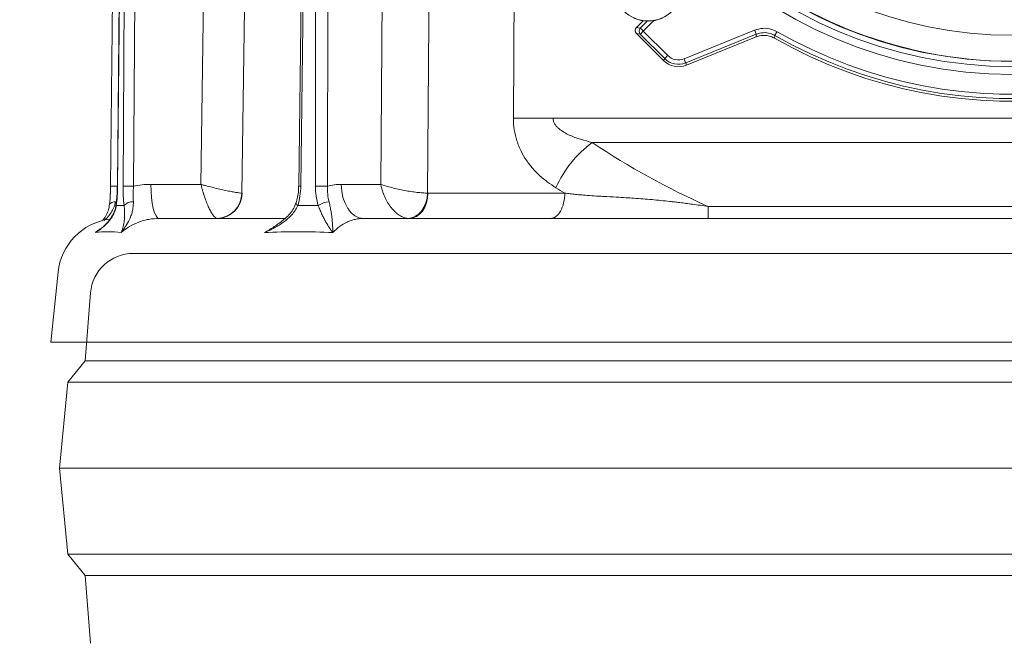
# Model space of a CAD drawing. Extents: x -3158 to -709, y -1161 to 1880.
# Drawn here: x -1604 to -1374, y 1337 to 1482 of the extents above; entities that cross this region are included whole.
import ezdxf

# ---------------------------------------------------------------- set-up
doc = ezdxf.new("R2010")
doc.units = 0
doc.header["$LTSCALE"] = 5
doc.linetypes.add('HIDDEN', pattern=[1.905, 1.27, -0.635])
doc.layers.add('Bemaßungen(Brunner)', color=7, linetype='Continuous', lineweight=25)
doc.styles.add('Brunner 2014', font='arial.ttf', dxfattribs={"height": 35})
doc.dimstyles.new('Brunner 2014', dxfattribs={"dimscale": 5, "dimtxt": 35, "dimasz": 5, "dimexe": 3.175, "dimexo": 0, "dimgap": 0.762, "dimtad": 1, "dimdec": 0, "dimrnd": 1e-08, "dimtxsty": 'Brunner 2014', "dimcen": 0.09, "dimdle": 10, "dimclrd": 7, "dimclre": 7, "dimclrt": 7, "dimadec": 1, "dimazin": 2, "dimtfac": 0.666667, "dimtdec": 0, "dimtmove": 0, "dimatfit": 3, "dimldrblk": 'Filled-1', "dimfxl": 1, "dimtolj": 1, "dimlwd": 5, "dimlwe": 5, "dimarcsym": 0})

# ---------------------------------------------------------------- blocks, each defined once
blk = doc.blocks.new('*D196')
at = {"layer": 'Bemaßungen(Brunner)', "color": 7, "linetype": 'Continuous', "lineweight": 5, "transparency": 16777216}
for p, q in [((-1474.79, 1575.48), (-1763.27, 1575.48)), ((-1747.39, 1550.48), (-1747.39, 915.96)), ((-1572.35, 890.96), (-1763.27, 890.96))]:
    blk.add_line(p, q, dxfattribs=at)
at = {"layer": 'Bemaßungen(Brunner)', "color": 7, "linetype": 'HIDDEN', "lineweight": 5, "transparency": 16777216}
for points in [[(-1751.56, 1550.48), (-1743.23, 1550.48), (-1747.39, 1575.48)], [(-1751.56, 915.96), (-1743.23, 915.96), (-1747.39, 890.96)]]:
    blk.add_solid(points, dxfattribs=at)
at = {"layer": 'Defpoints', "color": 0, "linetype": 'HIDDEN', "lineweight": 5, "transparency": 16777216}
for p in [(-1474.79, 1575.48), (-1747.39, 890.96), (-1572.35, 890.96)]:
    blk.add_point(p, dxfattribs=at)
at = {"layer": 'Bemaßungen(Brunner)', "color": 1, "linetype": 'HIDDEN', "lineweight": 5, "transparency": 16777216, "insert": (-1769.07, 1233.22), "char_height": 35, "attachment_point": 5, "rotation": 90, "style": 'Brunner 2014'}
blk.add_mtext('\\A1;685', dxfattribs=at)
blk = doc.blocks.new('Filled-1')
at = {"color": 0}
for p, q in [((0, 0), (-1, 0.1667)), ((-1, 0.1667), (-1, -0.1667)), ((-1, 0), (0, 0)), ((-1, -0.1667), (0, 0))]:
    blk.add_line(p, q, dxfattribs=at)
at = {"color": 0, "flags": 128}
blk.add_lwpolyline([(-1, -0.1667), (0, 0), (-1, 0.1667), (-1, -0.1667)], dxfattribs=at)
at = {"color": 0}
blk.add_solid([(-1, -0.1667), (0, 0), (-1, 0.1667), (-1, -0.1667)], dxfattribs=at)
blk = doc.blocks.new('*D200')
at = {"layer": 'Bemaßungen(Brunner)', "color": 7, "linetype": 'Continuous', "lineweight": 5, "transparency": 16777216}
for p, q in [((-1459.4, 1746.12), (-1831.67, 1746.12)), ((-1815.79, 1721.12), (-1815.79, 915.96)), ((-1572.46, 890.96), (-1831.67, 890.96))]:
    blk.add_line(p, q, dxfattribs=at)
at = {"layer": 'Bemaßungen(Brunner)', "color": 7, "linetype": 'HIDDEN', "lineweight": 5, "transparency": 16777216}
for points in [[(-1819.96, 1721.12), (-1811.62, 1721.12), (-1815.79, 1746.12)], [(-1819.96, 915.96), (-1811.62, 915.96), (-1815.79, 890.96)]]:
    blk.add_solid(points, dxfattribs=at)
at = {"layer": 'Defpoints', "color": 0, "linetype": 'HIDDEN', "lineweight": 5, "transparency": 16777216}
for p in [(-1459.4, 1746.12), (-1815.79, 890.96), (-1572.46, 890.96)]:
    blk.add_point(p, dxfattribs=at)
at = {"layer": 'Bemaßungen(Brunner)', "color": 7, "linetype": 'HIDDEN', "lineweight": 5, "transparency": 16777216, "insert": (-1837.47, 1318.54), "char_height": 35, "attachment_point": 5, "rotation": 90, "style": 'Brunner 2014'}
blk.add_mtext('\\A1;855', dxfattribs=at)

msp = doc.modelspace()

# ---------------------------------------------------------------- linework, layer by layer
at = {"color": 7, "linetype": 'Continuous', "lineweight": 5}
for p, q in [((-1561.37, 1444.03), (-1558.25, 1661.67)), ((-1519.48, 1444.03), (-1517.88, 1661.67)), ((-1580.3, 1649.27), (-1582.43, 1443.63)), ((-1578.68, 1649.28), (-1580.85, 1443.63)), ((-1578.62, 1649.27), (-1580.79, 1443.63)), ((-1578.72, 1649.27), (-1580.46, 1480.85)), ((-1579.51, 1443.63), (-1578.2, 1649.27)), ((-1575.78, 1649.27), (-1577.09, 1443.63)), ((-1536.05, 1649.28), (-1538.58, 1443.64)), ((-1535.59, 1649.27), (-1538.12, 1443.63)), ((-1534.71, 1443.63), (-1534.49, 1649.27)), ((-1531.67, 1649.27), (-1531.89, 1443.63)), ((-1458.37, 1482.14), (-1459.93, 1480.58)), ((-1458.36, 1482.14), (-1459.92, 1480.58)), ((-1459.03, 1480.42), (-1457.39, 1482.06)), ((-1455.9, 1482.17), (-1458.33, 1479.73)), ((-1459.93, 1480.58), (-1459.92, 1480.58)), ((-1459.92, 1480.58), (-1459.03, 1480.42)), ((-1458.33, 1479.73), (-1452.64, 1474.04)), ((-1448.82, 1473.27), (-1432.39, 1479.93)), ((-1459.93, 1479.17), (-1453.64, 1472.88)), ((-1459.93, 1479.17), (-1453.64, 1472.89)), ((-1459.04, 1479.01), (-1459.93, 1479.17)), ((-1459.93, 1479.17), (-1459.93, 1479.17)), ((-1453.34, 1473.32), (-1459.04, 1479.01)), ((-1432.01, 1478.99), (-1448.44, 1472.33)), ((-1448.29, 1471.8), (-1432.07, 1478.37)), ((-1448.29, 1471.8), (-1432.07, 1478.37)), ((-1432.07, 1478.37), (-1432.01, 1478.99)), ((-1427.66, 1478.7), (-1427.73, 1478.04)), ((-1453.64, 1472.89), (-1453.34, 1473.32)), ((-1453.64, 1472.89), (-1453.64, 1472.88)), ((-1448.29, 1471.8), (-1448.44, 1472.33)), ((-1448.29, 1471.8), (-1448.29, 1471.8)), ((-1479.32, 1459.41), (-1265.4, 1459.41)), ((-1274.5, 1453.79), (-1470.23, 1453.79)), ((-1573.04, 1444.03), (-1561.37, 1444.03)), ((-1528.7, 1444.03), (-1519.48, 1444.03)), ((-1508.5, 1441.99), (-1476.61, 1441.99)), ((-1443.2, 1438.9), (-1301.53, 1438.9)), ((-1571.1, 1436.1), (-1541.84, 1436.1)), ((-1523.55, 1436.1), (-1221.17, 1436.1)), ((-1449.56, 1436.1), (-1449.54, 1436.1)), ((-1594.65, 1423.56), (-1596.36, 1407.26)), ((-1148.36, 1407.26), (-1596.36, 1407.26))]:
    msp.add_line(p, q, dxfattribs=at)
at = {"color": 7, "lineweight": 5}
for p, q in [((-1577.12, 1427.96), (-1570.33, 1427.96)), ((-1587.09, 1418.76), (-1588.36, 1402.96)), ((-1588.36, 1402.96), (-1592.36, 1397.96)), ((-1588.36, 1402.96), (-1156.36, 1402.96)), ((-1592.36, 1397.96), (-1594.36, 1377.96)), ((-1592.36, 1397.96), (-1152.36, 1397.96)), ((-1594.36, 1377.96), (-1592.36, 1357.96)), ((-1594.36, 1377.96), (-1150.36, 1377.96)), ((-1592.36, 1357.96), (-1588.36, 1352.96)), ((-1592.36, 1357.96), (-1152.36, 1357.96)), ((-1588.36, 1352.96), (-1587.09, 1337.17)), ((-1588.36, 1352.96), (-1156.36, 1352.96))]:
    msp.add_line(p, q, dxfattribs=at)
at = {"color": 7, "linetype": 'Continuous', "lineweight": 5, "flags": 128}
for points in [[(-1548.67, 1661.6), (-1548.9, 1645.61), (-1549.83, 1581.62), (-1551.84, 1442)], [(-1506.9, 1661.6), (-1507.03, 1645.61), (-1507.51, 1581.62), (-1508.57, 1442)], [(-1488.59, 1459.41), (-1488.42, 1489.4), (-1487.74, 1609.38), (-1487.44, 1661.6)], [(-1479.32, 1459.41), (-1480.57, 1459.41), (-1481.81, 1459.42), (-1483.03, 1459.42), (-1484.22, 1459.42), (-1485.38, 1459.42), (-1486.5, 1459.42), (-1487.57, 1459.41), (-1488.59, 1459.41)], [(-1580.79, 1443.63), (-1580.85, 1443.63), (-1580.85, 1443.63)], [(-1573.04, 1444.03), (-1573, 1442.48), (-1572.89, 1440.99), (-1572.71, 1439.62), (-1572.47, 1438.42), (-1572.17, 1437.43), (-1571.84, 1436.7), (-1571.48, 1436.25), (-1571.1, 1436.1)], [(-1523.55, 1436.1), (-1524.55, 1436.25), (-1525.51, 1436.7), (-1526.4, 1437.43), (-1527.17, 1438.42), (-1527.81, 1439.62), (-1528.29, 1440.99), (-1528.59, 1442.48), (-1528.7, 1444.03)], [(-1508.57, 1442), (-1508.71, 1440.84), (-1509.01, 1439.74), (-1509.45, 1438.72), (-1510.03, 1437.83), (-1510.71, 1437.1), (-1511.47, 1436.56), (-1512.29, 1436.23), (-1513.13, 1436.11)], [(-1508.5, 1441.99), (-1508.59, 1440.84), (-1508.85, 1439.73), (-1509.25, 1438.71), (-1509.79, 1437.82), (-1510.45, 1437.09), (-1511.19, 1436.54), (-1512, 1436.21), (-1512.83, 1436.1)], [(-1582.68, 1439.32), (-1582.65, 1439.43), (-1582.55, 1439.57), (-1582.39, 1439.69), (-1582.17, 1439.8), (-1581.91, 1439.88), (-1581.6, 1439.94), (-1581.27, 1439.97)], [(-1581.09, 1439.11), (-1581.13, 1439.27), (-1581.13, 1439.35)], [(-1538.83, 1439.11), (-1539.01, 1439.27), (-1539.14, 1439.43), (-1539.21, 1439.57), (-1539.21, 1439.69), (-1539.2, 1439.71)]]:
    msp.add_lwpolyline(points, dxfattribs=at)
at = {"color": 7, "linetype": 'Continuous', "lineweight": 5}
for centre, radius in [((-1372.35, 1575.53), 105.89), ((-1372.35, 1575.55), 104.1), ((-1372.35, 1575.59), 102.93), ((-1372.35, 1575.58), 96.84), ((-1457.22, 1490.08), 8)]:
    msp.add_circle(centre, radius, dxfattribs=at)
for centre, radius, start, end in [((-1372.36, 1575.36), 111.96, 240.3589, 29.6324), ((-1372.36, 1575.5), 111.49, 240.2623, 29.729), ((-1372.36, 1575.52), 110.49, 240.2623, 29.729), ((-1457.21, 1490.06), 8, 180.0067, 359.9933), ((-1459.22, 1479.88), 1, 134.9956, 225.0044), ((-1459.21, 1479.87), 1, 135.2667, 224.4971), ((-1458.32, 1479.72), 1, 135.2668, 224.497), ((-1441.69, 1462.77), 23.76, 134.4407, 136.8772), ((-1475.73, 1462.64), 24.39, 44.493, 46.8032), ((-1474.23, 1462.72), 45.24, 21.079, 22.3629), ((-1397.41, 1462.32), 34.4, 149.8821, 151.569), ((-1450.14, 1476.38), 4.95, 225.0059, 292.0668), ((-1436, 1457.08), 23.76, 134.4403, 136.8773), ((-1450.14, 1476.52), 4.53, 225.006, 292.0667), ((-1450.14, 1476.54), 3.53, 225.0062, 292.0667), ((-1490.76, 1456.01), 45.35, 21.0806, 22.3614), ((-1453.58, 1431.74), 27.64, 127.0491, 155.3457), ((-1581.77, 1381.03), 62.6, 89.1565, 90.6063), ((-1578.3, 1350.21), 93.43, 89.2566, 90.7434), ((-1537.64, 1489.72), 46.1, 268.8311, 269.4123), ((-1533.3, 1310.57), 133.07, 89.3934, 90.6066), ((-1557.82, 1442.08), 5.97, 271.69, 359.1883), ((-1557.67, 1441.95), 5.86, 271.3956, 0.3922), ((-1577.3, 1437.24), 2.73, 86.2662, 136.7823), ((-1531.23, 1434.93), 5.05, 93.4619, 124.0395), ((-1580.73, 1422.1), 14, 98.2089, 174)]:
    msp.add_arc(centre, radius, start, end, dxfattribs=at)
at = {"color": 7, "lineweight": 5}
msp.add_arc((-1577.12, 1417.96), 10, 90, 175.4261, dxfattribs=at)
at = {"color": 7, "linetype": 'Continuous', "lineweight": 5}
msp.add_ellipse((-1372.36, 1589.21), major_axis=(170.99, 0), ratio=0.965826, start_param=4.103015, end_param=4.285263, dxfattribs=at)
for points, knots in [([(-1270.3, 1566.52), (-1271.19, 1556.03), (-1273.7, 1545.67), (-1282.86, 1523.56), (-1290.45, 1512.19), (-1309.41, 1493.23), (-1320.78, 1485.64), (-1345.55, 1475.38), (-1358.95, 1472.71), (-1372.36, 1472.71), (-1385.77, 1472.71), (-1399.17, 1475.38), (-1423.95, 1485.64), (-1435.31, 1493.23), (-1454.27, 1512.19), (-1461.87, 1523.56), (-1471.03, 1545.67), (-1473.54, 1556.03), (-1474.43, 1566.52)], [4.796642, 4.796642, 4.796642, 4.796642, 5.105088, 5.105088, 5.497787, 5.497787, 5.890486, 5.890486, 6.283185, 6.283185, 6.283185, 6.675884, 6.675884, 7.068583, 7.068583, 7.461283, 7.461283, 7.769728, 7.769728, 7.769728, 7.769728]), ([(-1427.17, 1479.58), (-1427.58, 1479.78), (-1428.61, 1480.27), (-1430.46, 1480.5), (-1431.75, 1480.12), (-1432.39, 1479.93)], [0, 0, 0, 0, 0.257913, 0.630904, 1, 1, 1, 1]), ([(-1432.07, 1478.37), (-1431.71, 1478.49), (-1431, 1478.72), (-1429.83, 1478.74), (-1428.72, 1478.54), (-1428.02, 1478.19), (-1427.73, 1478.04)], [0, 0, 0, 0, 0.251002, 0.489211, 0.783784, 1, 1, 1, 1]), ([(-1427.66, 1478.7), (-1428.01, 1478.86), (-1428.86, 1479.28), (-1430.41, 1479.46), (-1431.48, 1479.15), (-1432.01, 1478.99)], [0, 0, 0, 0, 0.257916, 0.630889, 1, 1, 1, 1]), ([(-1478.69, 1443.26), (-1480.01, 1444.08), (-1481.25, 1444.99), (-1482.98, 1446.57), (-1483.53, 1447.13), (-1484.33, 1448.04), (-1484.58, 1448.35), (-1485.08, 1448.99), (-1485.32, 1449.32), (-1486.01, 1450.33), (-1486.43, 1451.04), (-1486.99, 1452.17), (-1487.17, 1452.56), (-1487.49, 1453.36), (-1487.64, 1453.76), (-1488.04, 1455), (-1488.25, 1455.85), (-1488.52, 1457.6), (-1488.59, 1458.5), (-1488.59, 1459.41)], [0, 0, 0, 0, 0.25, 0.25, 0.375, 0.375, 0.4375, 0.4375, 0.5, 0.5, 0.625, 0.625, 0.6875, 0.6875, 0.75, 0.75, 0.875, 0.875, 1, 1, 1, 1]), ([(-1479.32, 1459.41), (-1479.32, 1459.28), (-1479.31, 1459.16), (-1479.28, 1458.92), (-1479.25, 1458.8), (-1479.14, 1458.46), (-1479.04, 1458.24), (-1478.78, 1457.83), (-1478.63, 1457.64), (-1478.31, 1457.29), (-1478.13, 1457.13), (-1477.59, 1456.67), (-1477.21, 1456.41), (-1476.4, 1455.93), (-1475.99, 1455.72), (-1474.71, 1455.13), (-1473.83, 1454.81), (-1472.05, 1454.25), (-1471.14, 1454.01), (-1470.23, 1453.79)], [0, 0, 0, 0, 0.03125, 0.03125, 0.0625, 0.0625, 0.125, 0.125, 0.1875, 0.1875, 0.25, 0.25, 0.375, 0.375, 0.5, 0.5, 0.75, 0.75, 1, 1, 1, 1]), ([(-1582.43, 1443.63), (-1582.43, 1443.59), (-1582.43, 1443.05), (-1582.45, 1442.51), (-1582.48, 1442.02)], [0, 0, 0, 0, 0.075065, 1, 1, 1, 1]), ([(-1580.86, 1443.63), (-1580.86, 1443.29), (-1580.87, 1442.38), (-1580.96, 1440.92), (-1581.08, 1439.87), (-1581.13, 1439.35)], [0, 0, 0, 0, 0.228174, 0.613832, 1, 1, 1, 1]), ([(-1580.79, 1443.63), (-1580.8, 1442.84), (-1580.83, 1442.06), (-1580.93, 1440.55), (-1581, 1439.82), (-1581.09, 1439.11)], [0, 0, 0, 0, 0.5, 0.5, 1, 1, 1, 1]), ([(-1579.29, 1439.11), (-1579.37, 1439.82), (-1579.43, 1440.56), (-1579.5, 1442.07), (-1579.52, 1442.84), (-1579.51, 1443.63)], [0, 0, 0, 0, 0.5, 0.5, 1, 1, 1, 1]), ([(-1577.09, 1443.63), (-1577.12, 1442.99), (-1577.14, 1442.37), (-1577.15, 1441.15), (-1577.14, 1440.54), (-1577.12, 1439.97)], [0, 0, 0, 0, 0.5, 0.5, 1, 1, 1, 1]), ([(-1557.64, 1436.11), (-1557.77, 1436.14), (-1557.91, 1436.22), (-1558.21, 1436.46), (-1558.37, 1436.64), (-1558.62, 1436.96), (-1558.7, 1437.08), (-1558.87, 1437.33), (-1558.95, 1437.47), (-1559.21, 1437.92), (-1559.38, 1438.25), (-1559.72, 1438.97), (-1559.89, 1439.37), (-1560.22, 1440.21), (-1560.38, 1440.65), (-1560.69, 1441.58), (-1560.84, 1442.06), (-1561.05, 1442.79), (-1561.12, 1443.04), (-1561.25, 1443.53), (-1561.31, 1443.78), (-1561.37, 1444.03)], [0, 0, 0, 0, 0.125, 0.125, 0.25, 0.25, 0.3125, 0.3125, 0.375, 0.375, 0.5, 0.5, 0.625, 0.625, 0.75, 0.75, 0.875, 0.875, 0.9375, 0.9375, 1, 1, 1, 1]), ([(-1551.84, 1442), (-1552, 1442), (-1552.2, 1442.02), (-1552.69, 1442.08), (-1552.97, 1442.12), (-1553.46, 1442.2), (-1553.63, 1442.23), (-1553.98, 1442.29), (-1554.17, 1442.33), (-1554.75, 1442.44), (-1555.17, 1442.52), (-1556.04, 1442.71), (-1556.5, 1442.81), (-1557.45, 1443.03), (-1557.93, 1443.15), (-1558.91, 1443.39), (-1559.41, 1443.51), (-1560.15, 1443.7), (-1560.4, 1443.77), (-1560.89, 1443.9), (-1561.13, 1443.96), (-1561.37, 1444.03)], [0, 0, 0, 0, 0.125, 0.125, 0.25, 0.25, 0.3125, 0.3125, 0.375, 0.375, 0.5, 0.5, 0.625, 0.625, 0.75, 0.75, 0.875, 0.875, 0.9375, 0.9375, 1, 1, 1, 1]), ([(-1538.61, 1443.64), (-1538.61, 1443.3), (-1538.61, 1442.42), (-1538.82, 1441.08), (-1539.08, 1440.15), (-1539.21, 1439.71)], [0, 0, 0, 0, 0.246742, 0.641835, 1, 1, 1, 1]), ([(-1538.12, 1443.63), (-1538.12, 1442.84), (-1538.19, 1442.06), (-1538.43, 1440.55), (-1538.6, 1439.82), (-1538.83, 1439.11)], [0, 0, 0, 0, 0.5, 0.5, 1, 1, 1, 1]), ([(-1534.05, 1439.11), (-1534.27, 1439.82), (-1534.43, 1440.56), (-1534.65, 1442.07), (-1534.71, 1442.84), (-1534.71, 1443.63)], [0, 0, 0, 0, 0.5, 0.5, 1, 1, 1, 1]), ([(-1531.89, 1443.63), (-1531.91, 1442.99), (-1531.89, 1442.37), (-1531.77, 1441.15), (-1531.67, 1440.54), (-1531.53, 1439.97)], [0, 0, 0, 0, 0.5, 0.5, 1, 1, 1, 1]), ([(-1513.13, 1436.11), (-1513.46, 1436.14), (-1513.8, 1436.22), (-1514.48, 1436.46), (-1514.83, 1436.64), (-1515.33, 1436.96), (-1515.5, 1437.08), (-1515.83, 1437.33), (-1515.99, 1437.47), (-1516.47, 1437.92), (-1516.77, 1438.25), (-1517.35, 1438.97), (-1517.63, 1439.37), (-1518.13, 1440.21), (-1518.36, 1440.65), (-1518.77, 1441.58), (-1518.95, 1442.06), (-1519.19, 1442.79), (-1519.26, 1443.04), (-1519.38, 1443.53), (-1519.44, 1443.78), (-1519.48, 1444.03)], [0, 0, 0, 0, 0.125, 0.125, 0.25, 0.25, 0.3125, 0.3125, 0.375, 0.375, 0.5, 0.5, 0.625, 0.625, 0.75, 0.75, 0.875, 0.875, 0.9375, 0.9375, 1, 1, 1, 1]), ([(-1508.57, 1442), (-1508.93, 1442), (-1509.31, 1442.02), (-1510.14, 1442.08), (-1510.59, 1442.12), (-1511.28, 1442.2), (-1511.51, 1442.23), (-1511.99, 1442.29), (-1512.24, 1442.33), (-1512.97, 1442.44), (-1513.46, 1442.52), (-1514.46, 1442.71), (-1514.97, 1442.81), (-1515.95, 1443.03), (-1516.43, 1443.15), (-1517.37, 1443.39), (-1517.83, 1443.51), (-1518.48, 1443.7), (-1518.69, 1443.77), (-1519.1, 1443.9), (-1519.3, 1443.96), (-1519.48, 1444.03)], [0, 0, 0, 0, 0.125, 0.125, 0.25, 0.25, 0.3125, 0.3125, 0.375, 0.375, 0.5, 0.5, 0.625, 0.625, 0.75, 0.75, 0.875, 0.875, 0.9375, 0.9375, 1, 1, 1, 1]), ([(-1582.48, 1442.02), (-1582.48, 1441.94), (-1582.5, 1441.29), (-1582.56, 1440.37), (-1582.65, 1439.59), (-1582.68, 1439.33)], [0, 0, 0, 0, 0.078812, 0.6882678, 1, 1, 1, 1]), ([(-1479.93, 1436.1), (-1479.5, 1436.1), (-1479.07, 1436.25), (-1478.28, 1436.84), (-1477.91, 1437.27), (-1477.3, 1438.36), (-1477.05, 1439.01), (-1476.71, 1440.44), (-1476.62, 1441.22), (-1476.61, 1441.99)], [0, 0, 0, 0, 0.25, 0.25, 0.5, 0.5, 0.75, 0.75, 1, 1, 1, 1]), ([(-1476.61, 1441.99), (-1476.41, 1441.96), (-1476.01, 1441.91), (-1475.39, 1441.83), (-1474.75, 1441.76), (-1474.08, 1441.69), (-1473.39, 1441.62), (-1472.33, 1441.53), (-1470.77, 1441.41), (-1469.07, 1441.31), (-1466.98, 1441.19), (-1464.88, 1441.08), (-1462.51, 1440.94), (-1459.74, 1440.76), (-1456.34, 1440.49), (-1453.16, 1440.18), (-1451, 1439.93), (-1449.76, 1439.78), (-1448.35, 1439.6), (-1446.78, 1439.4), (-1445.04, 1439.16), (-1443.83, 1438.99), (-1443.2, 1438.9)], [0, 0, 0, 0, 0.020069, 0.040733, 0.061987, 0.083829, 0.106253, 0.129256, 0.186446, 0.255676, 0.289077, 0.379396, 0.446994, 0.501282, 0.625157, 0.74471, 0.775653, 0.811341, 0.851703, 0.89666, 0.946125, 1, 1, 1, 1]), ([(-1581.09, 1439.11), (-1581.15, 1438.71), (-1581.25, 1438.33), (-1581.5, 1437.61), (-1581.65, 1437.27), (-1581.99, 1436.64), (-1582.17, 1436.34), (-1582.57, 1435.77), (-1582.78, 1435.51), (-1583.43, 1434.76), (-1583.9, 1434.32), (-1584.65, 1433.71), (-1584.9, 1433.51), (-1585.29, 1433.23), (-1585.42, 1433.14), (-1585.68, 1432.97), (-1585.82, 1432.88), (-1585.95, 1432.79)], [0, 0, 0, 0, 0.125, 0.125, 0.25, 0.25, 0.375, 0.375, 0.5, 0.5, 0.75, 0.75, 0.875, 0.875, 0.9375, 0.9375, 1, 1, 1, 1]), ([(-1581.15, 1439.36), (-1581.2, 1439.06), (-1581.3, 1438.32), (-1581.73, 1437.25), (-1582.4, 1436.07), (-1583.36, 1434.91), (-1584.27, 1434.04), (-1584.9, 1433.59), (-1585.06, 1433.47)], [0, 0, 0, 0, 0.109027, 0.267927, 0.451947, 0.665927, 0.912648, 1, 1, 1, 1]), ([(-1582.7, 1439.33), (-1582.73, 1439.03), (-1582.82, 1438.29), (-1583.23, 1437.23), (-1583.73, 1436.25), (-1584.16, 1435.73), (-1584.32, 1435.52)], [0, 0, 0, 0, 0.192668, 0.473139, 0.797676, 1, 1, 1, 1]), ([(-1581.27, 1439.97), (-1581.38, 1439.52), (-1581.61, 1438.62), (-1582.43, 1437.22), (-1583.21, 1436.21), (-1583.81, 1435.67), (-1583.9, 1435.59)], [0, 0, 0, 0, 0.256373, 0.513697, 0.934172, 1, 1, 1, 1]), ([(-1577.12, 1439.97), (-1577.11, 1439.54), (-1577.13, 1439.15), (-1577.21, 1438.39), (-1577.28, 1438.03), (-1577.45, 1437.34), (-1577.56, 1437.02), (-1577.79, 1436.4), (-1577.92, 1436.11), (-1578.32, 1435.26), (-1578.63, 1434.74), (-1579.11, 1433.99), (-1579.27, 1433.74), (-1579.53, 1433.38), (-1579.61, 1433.26), (-1579.78, 1433.03), (-1579.87, 1432.91), (-1579.96, 1432.79)], [0, 0, 0, 0, 0.125, 0.125, 0.25, 0.25, 0.375, 0.375, 0.5, 0.5, 0.75, 0.75, 0.875, 0.875, 0.9375, 0.9375, 1, 1, 1, 1]), ([(-1579.29, 1439.11), (-1579.23, 1438.71), (-1579.2, 1438.33), (-1579.16, 1437.61), (-1579.15, 1437.27), (-1579.16, 1436.63), (-1579.18, 1436.33), (-1579.22, 1435.77), (-1579.25, 1435.51), (-1579.36, 1434.76), (-1579.45, 1434.32), (-1579.62, 1433.71), (-1579.68, 1433.51), (-1579.78, 1433.23), (-1579.81, 1433.14), (-1579.88, 1432.97), (-1579.92, 1432.88), (-1579.96, 1432.79)], [0, 0, 0, 0, 0.125, 0.125, 0.25, 0.25, 0.375, 0.375, 0.5, 0.5, 0.75, 0.75, 0.875, 0.875, 0.9375, 0.9375, 1, 1, 1, 1]), ([(-1538.83, 1439.11), (-1538.99, 1438.71), (-1539.2, 1438.33), (-1539.66, 1437.61), (-1539.93, 1437.27), (-1540.5, 1436.64), (-1540.81, 1436.34), (-1541.45, 1435.77), (-1541.78, 1435.51), (-1542.8, 1434.76), (-1543.53, 1434.32), (-1544.65, 1433.71), (-1545.03, 1433.51), (-1545.61, 1433.23), (-1545.81, 1433.14), (-1546.2, 1432.97), (-1546.4, 1432.88), (-1546.59, 1432.79)], [0, 0, 0, 0, 0.125, 0.125, 0.25, 0.25, 0.375, 0.375, 0.5, 0.5, 0.75, 0.75, 0.875, 0.875, 0.9375, 0.9375, 1, 1, 1, 1]), ([(-1539.23, 1439.71), (-1539.34, 1439.4), (-1539.6, 1438.63), (-1540.37, 1437.5), (-1541.48, 1436.29), (-1542.47, 1435.43), (-1543.12, 1435.01), (-1543.24, 1434.94)], [0, 0, 0, 0, 0.160644, 0.386319, 0.640867, 0.932539, 1, 1, 1, 1]), ([(-1534.05, 1439.11), (-1533.89, 1438.71), (-1533.74, 1438.33), (-1533.44, 1437.61), (-1533.29, 1437.27), (-1532.99, 1436.63), (-1532.84, 1436.33), (-1532.55, 1435.77), (-1532.41, 1435.51), (-1531.98, 1434.76), (-1531.7, 1434.32), (-1531.3, 1433.71), (-1531.16, 1433.51), (-1530.97, 1433.23), (-1530.9, 1433.14), (-1530.78, 1432.97), (-1530.72, 1432.88), (-1530.66, 1432.79)], [0, 0, 0, 0, 0.125, 0.125, 0.25, 0.25, 0.375, 0.375, 0.5, 0.5, 0.75, 0.75, 0.875, 0.875, 0.9375, 0.9375, 1, 1, 1, 1]), ([(-1531.53, 1439.97), (-1531.43, 1439.54), (-1531.34, 1439.15), (-1531.19, 1438.39), (-1531.12, 1438.03), (-1531.01, 1437.34), (-1530.96, 1437.02), (-1530.88, 1436.4), (-1530.85, 1436.11), (-1530.76, 1435.26), (-1530.73, 1434.74), (-1530.69, 1433.99), (-1530.68, 1433.74), (-1530.67, 1433.38), (-1530.66, 1433.26), (-1530.66, 1433.03), (-1530.66, 1432.91), (-1530.66, 1432.79)], [0, 0, 0, 0, 0.125, 0.125, 0.25, 0.25, 0.375, 0.375, 0.5, 0.5, 0.75, 0.75, 0.875, 0.875, 0.9375, 0.9375, 1, 1, 1, 1]), ([(-1443.2, 1436.1), (-1443.2, 1436.1), (-1443.2, 1436.16), (-1443.2, 1436.4), (-1443.2, 1436.58), (-1443.2, 1437.07), (-1443.2, 1437.37), (-1443.2, 1438.07), (-1443.2, 1438.47), (-1443.2, 1438.9)], [0, 0, 0, 0, 0.25, 0.25, 0.5, 0.5, 0.75, 0.75, 1, 1, 1, 1]), ([(-1571.1, 1436.1), (-1571.91, 1436.1), (-1572.71, 1436.02), (-1573.89, 1435.81), (-1574.27, 1435.73), (-1575.05, 1435.51), (-1575.43, 1435.39), (-1576.57, 1434.97), (-1577.29, 1434.62), (-1578.68, 1433.8), (-1579.34, 1433.33), (-1579.96, 1432.79)], [0, 0, 0, 0, 0.25, 0.25, 0.375, 0.375, 0.5, 0.5, 0.75, 0.75, 1, 1, 1, 1]), ([(-1523.55, 1436.1), (-1524.2, 1436.1), (-1524.85, 1436.02), (-1525.79, 1435.81), (-1526.1, 1435.73), (-1526.72, 1435.51), (-1527.03, 1435.39), (-1527.94, 1434.97), (-1528.53, 1434.62), (-1529.63, 1433.8), (-1530.16, 1433.33), (-1530.66, 1432.79)], [0, 0, 0, 0, 0.25, 0.25, 0.375, 0.375, 0.5, 0.5, 0.75, 0.75, 1, 1, 1, 1]), ([(-1585.95, 1432.79), (-1585.87, 1432.87), (-1585.51, 1433.18), (-1585.11, 1433.44), (-1584.81, 1433.63)], [0, 0, 0, 0, 0.245474, 1, 1, 1, 1]), ([(-1546.59, 1432.79), (-1546.59, 1432.8), (-1545.82, 1433.25), (-1544.67, 1433.92), (-1543.6, 1434.69), (-1543.25, 1434.94)], [0, 0, 0, 0, 0.004358, 0.673122, 1, 1, 1, 1]), ([(-1585.95, 1432.79), (-1585.95, 1432.8), (-1585.65, 1433.02), (-1585.35, 1433.24), (-1585.06, 1433.47)], [0, 0, 0, 0, 0.013434, 1, 1, 1, 1]), ([(-1579.96, 1432.79), (-1581.03, 1432.93), (-1582.07, 1432.99), (-1584.07, 1432.99), (-1585.03, 1432.93), (-1585.95, 1432.79)], [0, 0, 0, 0, 0.5, 0.5, 1, 1, 1, 1]), ([(-1530.66, 1432.79), (-1533.37, 1432.93), (-1536.06, 1432.99), (-1541.37, 1432.99), (-1544, 1432.93), (-1546.59, 1432.79)], [0, 0, 0, 0, 0.5, 0.5, 1, 1, 1, 1])]:
    msp.add_open_spline(points, degree=3, knots=knots, dxfattribs=at)
for points in [[(-1577.09, 1443.63), (-1575.76, 1443.89), (-1574.41, 1444.03), (-1573.04, 1444.03)], [(-1531.89, 1443.63), (-1530.84, 1443.89), (-1529.78, 1444.03), (-1528.7, 1444.03)], [(-1476.61, 1441.99), (-1477.31, 1442.41), (-1478.01, 1442.84), (-1478.69, 1443.26)], [(-1551.84, 1442), (-1551.83, 1441.99), (-1551.82, 1441.99), (-1551.81, 1441.99)], [(-1508.57, 1442), (-1508.55, 1441.99), (-1508.52, 1441.99), (-1508.5, 1441.99)], [(-1581.09, 1439.11), (-1580.49, 1439.15), (-1579.89, 1439.15), (-1579.29, 1439.11)], [(-1538.83, 1439.11), (-1537.24, 1439.15), (-1535.64, 1439.15), (-1534.05, 1439.11)]]:
    msp.add_open_spline(points, degree=3, dxfattribs=at)
at = {"layer": 'Bemaßungen(Brunner)', "color": 7, "lineweight": 5}
msp.add_line((-1570.33, 1427.96), (-1167.59, 1427.96), dxfattribs=at)

# ---------------------------------------------------------------- dimensions: what is measured, and where the dimension line sits
at = {"layer": 'Bemaßungen(Brunner)', "color": 1, "linetype": 'HIDDEN', "lineweight": 5}
dim = msp.add_linear_dim(base=(-1815.79, 890.96), p1=(-1459.4, 1746.12), p2=(-1572.46, 890.96), angle=90, dimstyle='Brunner 2014', dxfattribs=at)
dim.commit()
dim.dimension.update_dxf_attribs({"geometry": '*D200', "text_midpoint": (-1837.47, 1318.54)})
at = {"layer": 'Bemaßungen(Brunner)', "color": 7, "linetype": 'HIDDEN', "lineweight": 5}
dim = msp.add_linear_dim(base=(-1747.39, 890.96), p1=(-1474.79, 1575.48), p2=(-1572.35, 890.96), angle=90, dimstyle='Brunner 2014', override={"dimclrt": 1}, dxfattribs=at)
dim.commit()
dim.dimension.update_dxf_attribs({"geometry": '*D196', "text_midpoint": (-1769.07, 1233.22)})

doc.saveas('drawing.dxf')
